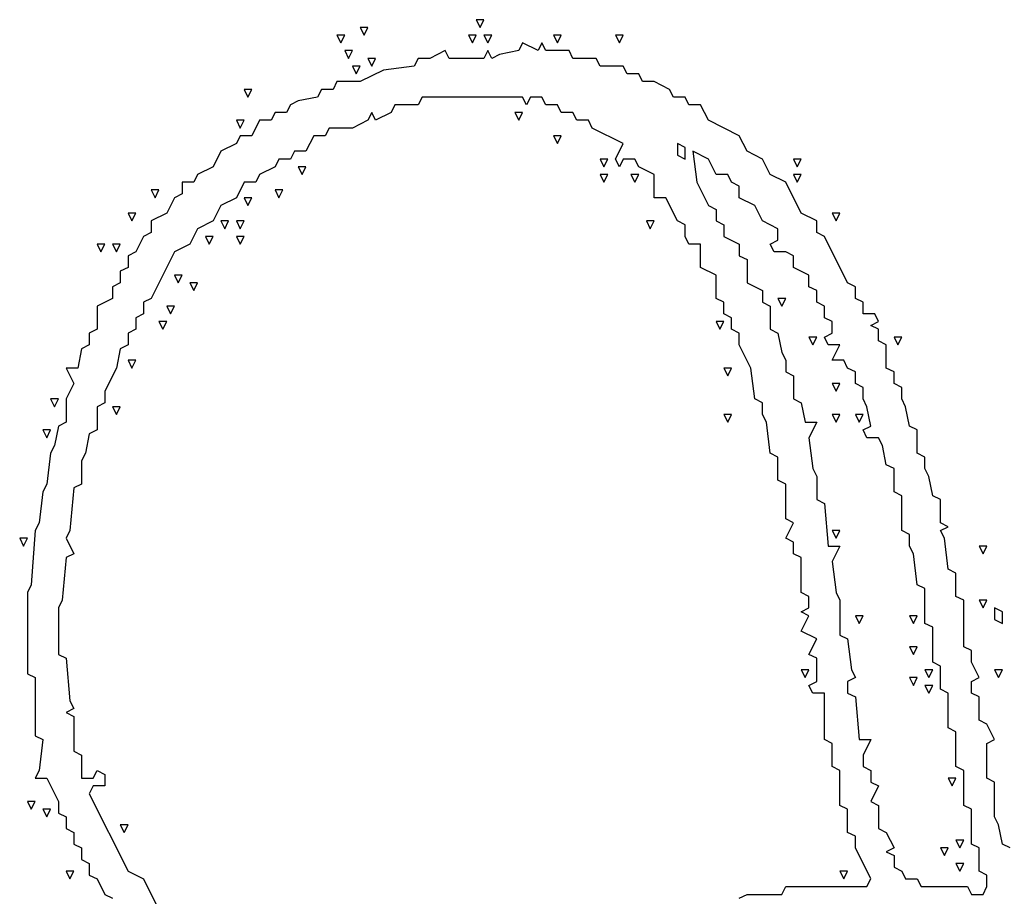
# Model space of a CAD drawing. Extents: x 11 to 152, y 0 to 170.
# Drawn here: x 79 to 102, y 149 to 170 of the extents above; entities that cross this region are included whole.
import ezdxf

# ---------------------------------------------------------------- set-up
doc = ezdxf.new("R2010")
doc.units = 0
doc.layers.add('Layer0', color=7, linetype='Continuous')

msp = doc.modelspace()

# ---------------------------------------------------------------- linework, layer by layer
at = {"layer": 'Layer0', "color": 5, "linetype": 'CONTINUOUS'}
for p, q in [((89.40129, 170, 0.1), (89.49299, 169.8166, 0.1)), ((89.58468, 170, 0.1), (89.40129, 170, 0.1)), ((89.49299, 169.8166, 0.1), (89.58468, 170, 0.1)), ((86.65049, 169.8166, 0.1), (86.74218, 169.6332, 0.1)), ((86.83387, 169.8166, 0.1), (86.65049, 169.8166, 0.1)), ((86.74218, 169.6332, 0.1), (86.83387, 169.8166, 0.1)), ((86.10032, 169.6332, 0.1), (86.19202, 169.4498, 0.1)), ((86.28371, 169.6332, 0.1), (86.10032, 169.6332, 0.1)), ((86.19202, 169.4498, 0.1), (86.28371, 169.6332, 0.1)), ((89.21791, 169.6332, 0.1), (89.3096, 169.4498, 0.1)), ((89.40129, 169.6332, 0.1), (89.21791, 169.6332, 0.1)), ((89.3096, 169.4498, 0.1), (89.40129, 169.6332, 0.1)), ((89.58468, 169.6332, 0.1), (89.67638, 169.4498, 0.1)), ((89.76807, 169.6332, 0.1), (89.58468, 169.6332, 0.1)), ((89.67638, 169.4498, 0.1), (89.76807, 169.6332, 0.1)), ((90.50162, 169.4498, 0.1), (90.40992, 169.2665, 0.1)), ((90.86839, 169.2665, 0.1), (90.50162, 169.4498, 0.1)), ((90.96009, 169.4498, 0.1), (90.86839, 169.2665, 0.1)), ((91.05178, 169.2665, 0.1), (90.96009, 169.4498, 0.1)), ((91.23517, 169.6332, 0.1), (91.32686, 169.4498, 0.1)), ((91.41855, 169.6332, 0.1), (91.23517, 169.6332, 0.1)), ((91.32686, 169.4498, 0.1), (91.41855, 169.6332, 0.1)), ((92.70227, 169.6332, 0.1), (92.79396, 169.4498, 0.1)), ((92.88565, 169.6332, 0.1), (92.70227, 169.6332, 0.1)), ((92.79396, 169.4498, 0.1), (92.88565, 169.6332, 0.1)), ((86.28371, 169.2665, 0.1), (86.3754, 169.0831, 0.1)), ((86.4671, 169.2665, 0.1), (86.28371, 169.2665, 0.1)), ((86.3754, 169.0831, 0.1), (86.4671, 169.2665, 0.1)), ((88.66775, 169.2665, 0.1), (88.30097, 169.0831, 0.1)), ((88.75944, 169.0831, 0.1), (88.66775, 169.2665, 0.1)), ((89.67638, 169.2665, 0.1), (89.58468, 169.0831, 0.1)), ((89.76807, 169.0831, 0.1), (89.67638, 169.2665, 0.1)), ((90.40992, 169.2665, 0.1), (89.95146, 169.1748, 0.1)), ((91.60194, 169.2665, 0.1), (91.05178, 169.2665, 0.1)), ((91.69364, 169.0831, 0.1), (91.60194, 169.2665, 0.1)), ((86.83387, 169.0831, 0.1), (86.92557, 168.8997, 0.1)), ((87.01726, 169.0831, 0.1), (86.83387, 169.0831, 0.1)), ((86.92557, 168.8997, 0.1), (87.01726, 169.0831, 0.1)), ((88.02589, 169.0831, 0.1), (87.9342, 168.8997, 0.1)), ((88.30097, 169.0831, 0.1), (88.02589, 169.0831, 0.1)), ((89.58468, 169.0831, 0.1), (88.75944, 169.0831, 0.1)), ((89.95146, 169.1748, 0.1), (89.76807, 169.0831, 0.1)), ((92.2438, 169.0831, 0.1), (91.69364, 169.0831, 0.1)), ((92.33549, 168.8997, 0.1), (92.2438, 169.0831, 0.1)), ((86.4671, 168.8997, 0.1), (86.55879, 168.7163, 0.1)), ((86.65049, 168.8997, 0.1), (86.4671, 168.8997, 0.1)), ((86.55879, 168.7163, 0.1), (86.65049, 168.8997, 0.1)), ((87.20065, 168.808, 0.1), (86.65049, 168.5329, 0.1)), ((87.9342, 168.8997, 0.1), (87.20065, 168.808, 0.1)), ((92.88565, 168.8997, 0.1), (92.33549, 168.8997, 0.1)), ((92.97735, 168.7163, 0.1), (92.88565, 168.8997, 0.1)), ((86.10032, 168.5329, 0.1), (86.00863, 168.3495, 0.1)), ((86.65049, 168.5329, 0.1), (86.10032, 168.5329, 0.1)), ((93.25243, 168.7163, 0.1), (92.97735, 168.7163, 0.1)), ((93.34412, 168.5329, 0.1), (93.25243, 168.7163, 0.1)), ((93.6192, 168.5329, 0.1), (93.34412, 168.5329, 0.1)), ((93.98598, 168.3495, 0.1), (93.6192, 168.5329, 0.1)), ((83.89968, 168.3495, 0.1), (83.99137, 168.1661, 0.1)), ((84.08306, 168.3495, 0.1), (83.89968, 168.3495, 0.1)), ((83.99137, 168.1661, 0.1), (84.08306, 168.3495, 0.1)), ((85.73355, 168.3495, 0.1), (85.64186, 168.1661, 0.1)), ((86.00863, 168.3495, 0.1), (85.73355, 168.3495, 0.1)), ((94.07767, 168.1661, 0.1), (93.98598, 168.3495, 0.1)), ((85.18339, 168.0744, 0.1), (85, 167.9827, 0.1)), ((85.64186, 168.1661, 0.1), (85.18339, 168.0744, 0.1)), ((88.11758, 168.1661, 0.1), (88.02589, 167.9827, 0.1)), ((90.50162, 168.1661, 0.1), (88.11758, 168.1661, 0.1)), ((90.59331, 167.9827, 0.1), (90.50162, 168.1661, 0.1)), ((90.68501, 168.1661, 0.1), (90.59331, 167.9827, 0.1)), ((90.96009, 168.1661, 0.1), (90.68501, 168.1661, 0.1)), ((91.05178, 167.9827, 0.1), (90.96009, 168.1661, 0.1)), ((94.35275, 168.1661, 0.1), (94.07767, 168.1661, 0.1)), ((94.44444, 167.9827, 0.1), (94.35275, 168.1661, 0.1)), ((84.63323, 167.7994, 0.1), (84.54153, 167.616, 0.1)), ((84.90831, 167.7994, 0.1), (84.63323, 167.7994, 0.1)), ((85, 167.9827, 0.1), (84.90831, 167.7994, 0.1)), ((86.92557, 167.7994, 0.1), (86.83387, 167.616, 0.1)), ((87.01726, 167.616, 0.1), (86.92557, 167.7994, 0.1)), ((87.38403, 167.7994, 0.1), (87.01726, 167.616, 0.1)), ((87.47573, 167.9827, 0.1), (87.38403, 167.7994, 0.1)), ((88.02589, 167.9827, 0.1), (87.47573, 167.9827, 0.1)), ((90.31823, 167.7994, 0.1), (90.40992, 167.616, 0.1)), ((90.50162, 167.7994, 0.1), (90.31823, 167.7994, 0.1)), ((90.40992, 167.616, 0.1), (90.50162, 167.7994, 0.1)), ((91.32686, 167.9827, 0.1), (91.05178, 167.9827, 0.1)), ((91.41855, 167.7994, 0.1), (91.32686, 167.9827, 0.1)), ((91.69364, 167.7994, 0.1), (91.41855, 167.7994, 0.1)), ((91.78533, 167.616, 0.1), (91.69364, 167.7994, 0.1)), ((94.71953, 167.9827, 0.1), (94.44444, 167.9827, 0.1)), ((94.90291, 167.616, 0.1), (94.71953, 167.9827, 0.1)), ((83.71629, 167.616, 0.1), (83.80798, 167.4326, 0.1)), ((83.89968, 167.616, 0.1), (83.71629, 167.616, 0.1)), ((83.80798, 167.4326, 0.1), (83.89968, 167.616, 0.1)), ((84.26645, 167.616, 0.1), (84.08306, 167.2492, 0.1)), ((84.54153, 167.616, 0.1), (84.26645, 167.616, 0.1)), ((86.83387, 167.616, 0.1), (86.4671, 167.4326, 0.1)), ((92.06041, 167.616, 0.1), (91.78533, 167.616, 0.1)), ((92.1521, 167.4326, 0.1), (92.06041, 167.616, 0.1)), ((95.63646, 167.2492, 0.1), (94.90291, 167.616, 0.1)), ((85.91694, 167.4326, 0.1), (85.82524, 167.2492, 0.1)), ((86.4671, 167.4326, 0.1), (85.91694, 167.4326, 0.1)), ((92.88565, 167.0658, 0.1), (92.1521, 167.4326, 0.1)), ((83.80798, 167.2492, 0.1), (83.71629, 167.0658, 0.1)), ((84.08306, 167.2492, 0.1), (83.80798, 167.2492, 0.1)), ((85.55016, 167.2492, 0.1), (85.36677, 166.8824, 0.1)), ((85.82524, 167.2492, 0.1), (85.55016, 167.2492, 0.1)), ((91.23517, 167.2492, 0.1), (91.32686, 167.0658, 0.1)), ((91.41855, 167.2492, 0.1), (91.23517, 167.2492, 0.1)), ((91.32686, 167.0658, 0.1), (91.41855, 167.2492, 0.1)), ((95.81985, 166.8824, 0.1), (95.63646, 167.2492, 0.1)), ((83.34951, 166.8824, 0.1), (83.16613, 166.5156, 0.1)), ((83.71629, 167.0658, 0.1), (83.34951, 166.8824, 0.1)), ((85.09169, 166.8824, 0.1), (85, 166.699, 0.1)), ((85.36677, 166.8824, 0.1), (85.09169, 166.8824, 0.1)), ((92.70227, 166.699, 0.1), (92.88565, 167.0658, 0.1)), ((94.16936, 167.0658, 0.1), (94.16936, 166.7907, 0.1)), ((94.35275, 166.9741, 0.1), (94.16936, 167.0658, 0.1)), ((94.35275, 166.699, 0.1), (94.35275, 166.9741, 0.1)), ((94.53614, 166.8824, 0.1), (94.62783, 166.1489, 0.1)), ((94.90291, 166.699, 0.1), (94.53614, 166.8824, 0.1)), ((96.18662, 166.699, 0.1), (95.81985, 166.8824, 0.1)), ((84.72492, 166.699, 0.1), (84.63323, 166.5156, 0.1)), ((85, 166.699, 0.1), (84.72492, 166.699, 0.1)), ((92.33549, 166.699, 0.1), (92.42718, 166.5156, 0.1)), ((92.51888, 166.699, 0.1), (92.33549, 166.699, 0.1)), ((92.42718, 166.5156, 0.1), (92.51888, 166.699, 0.1)), ((92.79396, 166.5156, 0.1), (92.70227, 166.699, 0.1)), ((92.88565, 166.699, 0.1), (92.79396, 166.5156, 0.1)), ((93.16073, 166.699, 0.1), (92.88565, 166.699, 0.1)), ((93.25243, 166.5156, 0.1), (93.16073, 166.699, 0.1)), ((94.16936, 166.7907, 0.1), (94.35275, 166.699, 0.1)), ((95.0863, 166.3323, 0.1), (94.90291, 166.699, 0.1)), ((96.37001, 166.3323, 0.1), (96.18662, 166.699, 0.1)), ((96.92017, 166.699, 0.1), (97.01187, 166.5156, 0.1)), ((97.10356, 166.699, 0.1), (96.92017, 166.699, 0.1)), ((97.01187, 166.5156, 0.1), (97.10356, 166.699, 0.1)), ((83.16613, 166.5156, 0.1), (82.79935, 166.3323, 0.1)), ((84.63323, 166.5156, 0.1), (84.26645, 166.3323, 0.1)), ((85.18339, 166.5156, 0.1), (85.27508, 166.3323, 0.1)), ((85.36677, 166.5156, 0.1), (85.18339, 166.5156, 0.1)), ((85.27508, 166.3323, 0.1), (85.36677, 166.5156, 0.1)), ((93.6192, 166.3323, 0.1), (93.25243, 166.5156, 0.1)), ((82.79935, 166.3323, 0.1), (82.70766, 166.1489, 0.1)), ((84.26645, 166.3323, 0.1), (84.17476, 166.1489, 0.1)), ((92.33549, 166.3323, 0.1), (92.42718, 166.1489, 0.1)), ((92.51888, 166.3323, 0.1), (92.33549, 166.3323, 0.1)), ((92.42718, 166.1489, 0.1), (92.51888, 166.3323, 0.1)), ((93.06904, 166.3323, 0.1), (93.16073, 166.1489, 0.1)), ((93.25243, 166.3323, 0.1), (93.06904, 166.3323, 0.1)), ((93.16073, 166.1489, 0.1), (93.25243, 166.3323, 0.1)), ((93.6192, 165.7821, 0.1), (93.6192, 166.3323, 0.1)), ((95.36138, 166.3323, 0.1), (95.0863, 166.3323, 0.1)), ((95.45307, 166.1489, 0.1), (95.36138, 166.3323, 0.1)), ((96.73679, 166.1489, 0.1), (96.37001, 166.3323, 0.1)), ((96.92017, 166.3323, 0.1), (97.01187, 166.1489, 0.1)), ((97.10356, 166.3323, 0.1), (96.92017, 166.3323, 0.1)), ((97.01187, 166.1489, 0.1), (97.10356, 166.3323, 0.1)), ((81.69903, 165.9655, 0.1), (81.79072, 165.7821, 0.1)), ((81.88242, 165.9655, 0.1), (81.69903, 165.9655, 0.1)), ((81.79072, 165.7821, 0.1), (81.88242, 165.9655, 0.1)), ((82.70766, 166.1489, 0.1), (82.43258, 166.1489, 0.1)), ((82.43258, 166.1489, 0.1), (82.43258, 165.8738, 0.1)), ((83.89968, 166.1489, 0.1), (83.71629, 165.7821, 0.1)), ((84.17476, 166.1489, 0.1), (83.89968, 166.1489, 0.1)), ((84.63323, 165.9655, 0.1), (84.72492, 165.7821, 0.1)), ((84.81661, 165.9655, 0.1), (84.63323, 165.9655, 0.1)), ((84.72492, 165.7821, 0.1), (84.81661, 165.9655, 0.1)), ((94.62783, 166.1489, 0.1), (94.90291, 165.5987, 0.1)), ((95.63646, 166.0572, 0.1), (95.45307, 166.1489, 0.1)), ((95.63646, 165.7821, 0.1), (95.63646, 166.0572, 0.1)), ((97.10356, 165.4153, 0.1), (96.73679, 166.1489, 0.1)), ((82.24919, 165.7821, 0.1), (82.0658, 165.4153, 0.1)), ((82.43258, 165.8738, 0.1), (82.24919, 165.7821, 0.1)), ((83.71629, 165.7821, 0.1), (83.34951, 165.5987, 0.1)), ((83.89968, 165.7821, 0.1), (83.99137, 165.5987, 0.1)), ((84.08306, 165.7821, 0.1), (83.89968, 165.7821, 0.1)), ((83.99137, 165.5987, 0.1), (84.08306, 165.7821, 0.1)), ((93.89428, 165.7821, 0.1), (93.6192, 165.7821, 0.1)), ((94.16936, 165.2319, 0.1), (93.89428, 165.7821, 0.1)), ((96.00324, 165.5987, 0.1), (95.63646, 165.7821, 0.1)), ((83.34951, 165.5987, 0.1), (83.16613, 165.2319, 0.1)), ((94.90291, 165.5987, 0.1), (95.0863, 165.507, 0.1)), ((95.0863, 165.507, 0.1), (95.0863, 165.2319, 0.1)), ((96.18662, 165.2319, 0.1), (96.00324, 165.5987, 0.1)), ((81.14887, 165.4153, 0.1), (81.24056, 165.2319, 0.1)), ((81.33225, 165.4153, 0.1), (81.14887, 165.4153, 0.1)), ((81.24056, 165.2319, 0.1), (81.33225, 165.4153, 0.1)), ((82.0658, 165.4153, 0.1), (81.69903, 165.2319, 0.1)), ((81.69903, 165.2319, 0.1), (81.69903, 164.9569, 0.1)), ((83.16613, 165.2319, 0.1), (82.79935, 165.0485, 0.1)), ((83.34951, 165.2319, 0.1), (83.44121, 165.0485, 0.1)), ((83.5329, 165.2319, 0.1), (83.34951, 165.2319, 0.1)), ((83.44121, 165.0485, 0.1), (83.5329, 165.2319, 0.1)), ((83.71629, 165.2319, 0.1), (83.80798, 165.0485, 0.1)), ((83.89968, 165.2319, 0.1), (83.71629, 165.2319, 0.1)), ((83.80798, 165.0485, 0.1), (83.89968, 165.2319, 0.1)), ((93.43581, 165.2319, 0.1), (93.52751, 165.0485, 0.1)), ((93.6192, 165.2319, 0.1), (93.43581, 165.2319, 0.1)), ((93.52751, 165.0485, 0.1), (93.6192, 165.2319, 0.1)), ((94.35275, 165.1402, 0.1), (94.16936, 165.2319, 0.1)), ((95.0863, 165.2319, 0.1), (95.26969, 165.1402, 0.1)), ((96.5534, 165.0485, 0.1), (96.18662, 165.2319, 0.1)), ((97.47033, 165.2319, 0.1), (97.10356, 165.4153, 0.1)), ((97.47033, 164.9569, 0.1), (97.47033, 165.2319, 0.1)), ((97.83711, 165.4153, 0.1), (97.9288, 165.2319, 0.1)), ((98.0205, 165.4153, 0.1), (97.83711, 165.4153, 0.1)), ((97.9288, 165.2319, 0.1), (98.0205, 165.4153, 0.1)), ((82.79935, 165.0485, 0.1), (82.61597, 164.6818, 0.1)), ((94.35275, 164.8652, 0.1), (94.35275, 165.1402, 0.1)), ((95.26969, 165.1402, 0.1), (95.26969, 164.8652, 0.1)), ((96.5534, 164.7735, 0.1), (96.5534, 165.0485, 0.1)), ((81.51564, 164.8652, 0.1), (81.33225, 164.4984, 0.1)), ((81.69903, 164.9569, 0.1), (81.51564, 164.8652, 0.1)), ((82.98274, 164.8652, 0.1), (83.07443, 164.6818, 0.1)), ((83.16613, 164.8652, 0.1), (82.98274, 164.8652, 0.1)), ((83.07443, 164.6818, 0.1), (83.16613, 164.8652, 0.1)), ((83.71629, 164.8652, 0.1), (83.80798, 164.6818, 0.1)), ((83.89968, 164.8652, 0.1), (83.71629, 164.8652, 0.1)), ((83.80798, 164.6818, 0.1), (83.89968, 164.8652, 0.1)), ((94.44444, 164.6818, 0.1), (94.35275, 164.8652, 0.1)), ((95.26969, 164.8652, 0.1), (95.63646, 164.6818, 0.1)), ((96.37001, 164.6818, 0.1), (96.5534, 164.7735, 0.1)), ((97.65372, 164.8652, 0.1), (97.47033, 164.9569, 0.1)), ((98.20388, 163.7648, 0.1), (97.65372, 164.8652, 0.1)), ((80.41532, 164.6818, 0.1), (80.50701, 164.4984, 0.1)), ((80.59871, 164.6818, 0.1), (80.41532, 164.6818, 0.1)), ((80.50701, 164.4984, 0.1), (80.59871, 164.6818, 0.1)), ((80.78209, 164.6818, 0.1), (80.87379, 164.4984, 0.1)), ((80.96548, 164.6818, 0.1), (80.78209, 164.6818, 0.1)), ((80.87379, 164.4984, 0.1), (80.96548, 164.6818, 0.1)), ((82.61597, 164.6818, 0.1), (82.24919, 164.4984, 0.1)), ((94.71953, 164.6818, 0.1), (94.44444, 164.6818, 0.1)), ((94.71953, 164.1316, 0.1), (94.71953, 164.6818, 0.1)), ((95.63646, 164.6818, 0.1), (95.63646, 164.4067, 0.1)), ((96.4617, 164.4984, 0.1), (96.37001, 164.6818, 0.1)), ((81.33225, 164.4984, 0.1), (81.14887, 164.4067, 0.1)), ((81.14887, 164.4067, 0.1), (81.14887, 164.1316, 0.1)), ((82.24919, 164.4984, 0.1), (81.69903, 163.3981, 0.1)), ((95.63646, 164.4067, 0.1), (95.81985, 164.315, 0.1)), ((95.81985, 164.315, 0.1), (95.81985, 163.7648, 0.1)), ((96.73679, 164.4984, 0.1), (96.4617, 164.4984, 0.1)), ((96.92017, 164.4067, 0.1), (96.73679, 164.4984, 0.1)), ((96.92017, 164.1316, 0.1), (96.92017, 164.4067, 0.1)), ((81.14887, 164.1316, 0.1), (80.96548, 164.0399, 0.1)), ((95.0863, 163.9482, 0.1), (94.71953, 164.1316, 0.1)), ((97.28695, 163.9482, 0.1), (96.92017, 164.1316, 0.1)), ((80.96548, 164.0399, 0.1), (80.96548, 163.7648, 0.1)), ((82.24919, 163.9482, 0.1), (82.34088, 163.7648, 0.1)), ((82.43258, 163.9482, 0.1), (82.24919, 163.9482, 0.1)), ((82.34088, 163.7648, 0.1), (82.43258, 163.9482, 0.1)), ((95.0863, 163.3981, 0.1), (95.0863, 163.9482, 0.1)), ((97.28695, 163.6731, 0.1), (97.28695, 163.9482, 0.1)), ((80.96548, 163.7648, 0.1), (80.78209, 163.6731, 0.1)), ((80.78209, 163.6731, 0.1), (80.78209, 163.3981, 0.1)), ((82.61597, 163.7648, 0.1), (82.70766, 163.5814, 0.1)), ((82.79935, 163.7648, 0.1), (82.61597, 163.7648, 0.1)), ((82.70766, 163.5814, 0.1), (82.79935, 163.7648, 0.1)), ((95.81985, 163.7648, 0.1), (96.18662, 163.5814, 0.1)), ((97.47033, 163.5814, 0.1), (97.28695, 163.6731, 0.1)), ((98.38727, 163.6731, 0.1), (98.20388, 163.7648, 0.1)), ((98.38727, 163.3981, 0.1), (98.38727, 163.6731, 0.1)), ((80.78209, 163.3981, 0.1), (80.41532, 163.2147, 0.1)), ((81.69903, 163.3981, 0.1), (81.51564, 163.3064, 0.1)), ((95.26969, 163.3064, 0.1), (95.0863, 163.3981, 0.1)), ((96.18662, 163.5814, 0.1), (96.18662, 163.3064, 0.1)), ((96.5534, 163.3981, 0.1), (96.64509, 163.2147, 0.1)), ((96.73679, 163.3981, 0.1), (96.5534, 163.3981, 0.1)), ((96.64509, 163.2147, 0.1), (96.73679, 163.3981, 0.1)), ((97.47033, 163.3064, 0.1), (97.47033, 163.5814, 0.1)), ((98.57066, 163.3064, 0.1), (98.38727, 163.3981, 0.1)), ((80.41532, 163.2147, 0.1), (80.41532, 162.6645, 0.1)), ((81.51564, 163.3064, 0.1), (81.51564, 163.0313, 0.1)), ((82.0658, 163.2147, 0.1), (82.1575, 163.0313, 0.1)), ((82.24919, 163.2147, 0.1), (82.0658, 163.2147, 0.1)), ((82.1575, 163.0313, 0.1), (82.24919, 163.2147, 0.1)), ((95.26969, 163.0313, 0.1), (95.26969, 163.3064, 0.1)), ((96.18662, 163.3064, 0.1), (96.37001, 163.2147, 0.1)), ((96.37001, 163.2147, 0.1), (96.37001, 162.6645, 0.1)), ((97.65372, 163.2147, 0.1), (97.47033, 163.3064, 0.1)), ((97.65372, 162.9396, 0.1), (97.65372, 163.2147, 0.1)), ((98.57066, 163.0313, 0.1), (98.57066, 163.3064, 0.1)), ((81.51564, 163.0313, 0.1), (81.33225, 162.9396, 0.1)), ((81.33225, 162.9396, 0.1), (81.33225, 162.6645, 0.1)), ((95.45307, 162.9396, 0.1), (95.26969, 163.0313, 0.1)), ((95.45307, 162.6645, 0.1), (95.45307, 162.9396, 0.1)), ((97.83711, 162.8479, 0.1), (97.65372, 162.9396, 0.1)), ((98.84574, 163.0313, 0.1), (98.57066, 163.0313, 0.1)), ((98.93743, 162.8479, 0.1), (98.84574, 163.0313, 0.1)), ((80.41532, 162.6645, 0.1), (80.23193, 162.5728, 0.1)), ((81.33225, 162.6645, 0.1), (81.14887, 162.5728, 0.1)), ((81.88242, 162.8479, 0.1), (81.97411, 162.6645, 0.1)), ((82.0658, 162.8479, 0.1), (81.88242, 162.8479, 0.1)), ((81.97411, 162.6645, 0.1), (82.0658, 162.8479, 0.1)), ((95.0863, 162.8479, 0.1), (95.17799, 162.6645, 0.1)), ((95.26969, 162.8479, 0.1), (95.0863, 162.8479, 0.1)), ((95.17799, 162.6645, 0.1), (95.26969, 162.8479, 0.1)), ((95.63646, 162.5728, 0.1), (95.45307, 162.6645, 0.1)), ((96.37001, 162.6645, 0.1), (96.5534, 162.5728, 0.1)), ((97.83711, 162.5728, 0.1), (97.83711, 162.8479, 0.1)), ((98.75405, 162.7562, 0.1), (98.93743, 162.8479, 0.1)), ((98.93743, 162.6645, 0.1), (98.75405, 162.7562, 0.1)), ((98.93743, 162.3894, 0.1), (98.93743, 162.6645, 0.1)), ((80.23193, 162.5728, 0.1), (80.23193, 162.2977, 0.1)), ((81.14887, 162.5728, 0.1), (81.14887, 162.2977, 0.1)), ((95.63646, 162.2977, 0.1), (95.63646, 162.5728, 0.1)), ((96.5534, 162.5728, 0.1), (96.64509, 162.1143, 0.1)), ((97.28695, 162.4811, 0.1), (97.37864, 162.2977, 0.1)), ((97.47033, 162.4811, 0.1), (97.28695, 162.4811, 0.1)), ((97.37864, 162.2977, 0.1), (97.47033, 162.4811, 0.1)), ((97.65372, 162.4811, 0.1), (97.83711, 162.5728, 0.1)), ((97.74542, 162.2977, 0.1), (97.65372, 162.4811, 0.1)), ((99.30421, 162.4811, 0.1), (99.3959, 162.2977, 0.1)), ((99.48759, 162.4811, 0.1), (99.30421, 162.4811, 0.1)), ((99.3959, 162.2977, 0.1), (99.48759, 162.4811, 0.1)), ((80.04854, 162.206, 0.1), (79.95685, 161.7476, 0.1)), ((80.23193, 162.2977, 0.1), (80.04854, 162.206, 0.1)), ((80.96548, 162.206, 0.1), (80.87379, 161.7476, 0.1)), ((81.14887, 162.2977, 0.1), (80.96548, 162.206, 0.1)), ((95.91154, 161.7476, 0.1), (95.63646, 162.2977, 0.1)), ((98.0205, 162.2977, 0.1), (97.74542, 162.2977, 0.1)), ((97.83711, 161.931, 0.1), (98.0205, 162.2977, 0.1)), ((99.12082, 162.2977, 0.1), (98.93743, 162.3894, 0.1)), ((99.12082, 161.7476, 0.1), (99.12082, 162.2977, 0.1)), ((96.64509, 162.1143, 0.1), (96.73679, 161.931, 0.1)), ((79.95685, 161.7476, 0.1), (79.68177, 161.7476, 0.1)), ((79.68177, 161.7476, 0.1), (79.86516, 161.3808, 0.1)), ((80.87379, 161.7476, 0.1), (80.59871, 161.1974, 0.1)), ((81.14887, 161.931, 0.1), (81.24056, 161.7476, 0.1)), ((81.33225, 161.931, 0.1), (81.14887, 161.931, 0.1)), ((81.24056, 161.7476, 0.1), (81.33225, 161.931, 0.1)), ((95.26969, 161.7476, 0.1), (95.36138, 161.5642, 0.1)), ((95.45307, 161.7476, 0.1), (95.26969, 161.7476, 0.1)), ((95.36138, 161.5642, 0.1), (95.45307, 161.7476, 0.1)), ((96.00324, 161.014, 0.1), (95.91154, 161.7476, 0.1)), ((96.73679, 161.931, 0.1), (96.73679, 161.6559, 0.1)), ((98.11219, 161.931, 0.1), (97.83711, 161.931, 0.1)), ((98.20388, 161.7476, 0.1), (98.11219, 161.931, 0.1)), ((98.38727, 161.6559, 0.1), (98.20388, 161.7476, 0.1)), ((99.30421, 161.6559, 0.1), (99.12082, 161.7476, 0.1)), ((96.73679, 161.6559, 0.1), (96.92017, 161.5642, 0.1)), ((96.92017, 161.5642, 0.1), (96.92017, 161.014, 0.1)), ((98.38727, 161.3808, 0.1), (98.38727, 161.6559, 0.1)), ((99.30421, 161.3808, 0.1), (99.30421, 161.6559, 0.1)), ((79.86516, 161.3808, 0.1), (79.68177, 161.014, 0.1)), ((97.83711, 161.3808, 0.1), (97.9288, 161.1974, 0.1)), ((98.0205, 161.3808, 0.1), (97.83711, 161.3808, 0.1)), ((97.9288, 161.1974, 0.1), (98.0205, 161.3808, 0.1)), ((98.57066, 161.2891, 0.1), (98.38727, 161.3808, 0.1)), ((98.57066, 161.014, 0.1), (98.57066, 161.2891, 0.1)), ((99.48759, 161.2891, 0.1), (99.30421, 161.3808, 0.1)), ((99.48759, 161.014, 0.1), (99.48759, 161.2891, 0.1)), ((80.59871, 161.1974, 0.1), (80.59871, 160.9223, 0.1)), ((79.31499, 161.014, 0.1), (79.40669, 160.8306, 0.1)), ((79.49838, 161.014, 0.1), (79.31499, 161.014, 0.1)), ((79.40669, 160.8306, 0.1), (79.49838, 161.014, 0.1)), ((79.68177, 161.014, 0.1), (79.68177, 160.4639, 0.1)), ((80.59871, 160.9223, 0.1), (80.41532, 160.8306, 0.1)), ((80.41532, 160.8306, 0.1), (80.41532, 160.2805, 0.1)), ((80.78209, 160.8306, 0.1), (80.87379, 160.6472, 0.1)), ((80.96548, 160.8306, 0.1), (80.78209, 160.8306, 0.1)), ((80.87379, 160.6472, 0.1), (80.96548, 160.8306, 0.1)), ((96.18662, 160.9223, 0.1), (96.00324, 161.014, 0.1)), ((96.18662, 160.6472, 0.1), (96.18662, 160.9223, 0.1)), ((96.92017, 161.014, 0.1), (97.10356, 160.9223, 0.1)), ((97.10356, 160.9223, 0.1), (97.19525, 160.4639, 0.1)), ((98.66235, 160.8306, 0.1), (98.57066, 161.014, 0.1)), ((98.75405, 160.3722, 0.1), (98.66235, 160.8306, 0.1)), ((99.57929, 160.8306, 0.1), (99.48759, 161.014, 0.1)), ((99.67098, 160.3722, 0.1), (99.57929, 160.8306, 0.1)), ((95.26969, 160.6472, 0.1), (95.36138, 160.4639, 0.1)), ((95.45307, 160.6472, 0.1), (95.26969, 160.6472, 0.1)), ((95.36138, 160.4639, 0.1), (95.45307, 160.6472, 0.1)), ((96.27832, 160.4639, 0.1), (96.18662, 160.6472, 0.1)), ((97.83711, 160.6472, 0.1), (97.9288, 160.4639, 0.1)), ((98.0205, 160.6472, 0.1), (97.83711, 160.6472, 0.1)), ((97.9288, 160.4639, 0.1), (98.0205, 160.6472, 0.1)), ((98.38727, 160.6472, 0.1), (98.47896, 160.4639, 0.1)), ((98.57066, 160.6472, 0.1), (98.38727, 160.6472, 0.1)), ((98.47896, 160.4639, 0.1), (98.57066, 160.6472, 0.1)), ((79.49838, 160.3722, 0.1), (79.40669, 159.9137, 0.1)), ((79.68177, 160.4639, 0.1), (79.49838, 160.3722, 0.1)), ((96.37001, 159.7303, 0.1), (96.27832, 160.4639, 0.1)), ((97.19525, 160.4639, 0.1), (97.47033, 160.4639, 0.1)), ((97.47033, 160.4639, 0.1), (97.28695, 160.0971, 0.1)), ((98.57066, 160.2805, 0.1), (98.75405, 160.3722, 0.1)), ((99.85437, 160.2805, 0.1), (99.67098, 160.3722, 0.1)), ((79.13161, 160.2805, 0.1), (79.2233, 160.0971, 0.1)), ((79.31499, 160.2805, 0.1), (79.13161, 160.2805, 0.1)), ((79.2233, 160.0971, 0.1), (79.31499, 160.2805, 0.1)), ((80.23193, 160.1888, 0.1), (80.14024, 159.7303, 0.1)), ((80.41532, 160.2805, 0.1), (80.23193, 160.1888, 0.1)), ((97.28695, 160.0971, 0.1), (97.37864, 159.3635, 0.1)), ((98.66235, 160.0971, 0.1), (98.57066, 160.2805, 0.1)), ((98.93743, 160.0971, 0.1), (98.66235, 160.0971, 0.1)), ((99.02913, 159.9137, 0.1), (98.93743, 160.0971, 0.1)), ((99.85437, 159.7303, 0.1), (99.85437, 160.2805, 0.1)), ((79.40669, 159.9137, 0.1), (79.31499, 159.7303, 0.1)), ((99.12082, 159.4552, 0.1), (99.02913, 159.9137, 0.1)), ((79.31499, 159.7303, 0.1), (79.2233, 158.9968, 0.1)), ((80.14024, 159.7303, 0.1), (80.04854, 159.5469, 0.1)), ((96.5534, 159.6386, 0.1), (96.37001, 159.7303, 0.1)), ((96.5534, 159.0885, 0.1), (96.5534, 159.6386, 0.1)), ((100.0378, 159.6386, 0.1), (99.85437, 159.7303, 0.1)), ((100.0378, 159.3635, 0.1), (100.0378, 159.6386, 0.1)), ((80.04854, 159.5469, 0.1), (80.04854, 158.9968, 0.1)), ((99.30421, 159.3635, 0.1), (99.12082, 159.4552, 0.1)), ((97.37864, 159.3635, 0.1), (97.47033, 159.1802, 0.1)), ((97.47033, 159.1802, 0.1), (97.47033, 158.63, 0.1)), ((99.30421, 158.8134, 0.1), (99.30421, 159.3635, 0.1)), ((100.1294, 159.1802, 0.1), (100.0378, 159.3635, 0.1)), ((100.2211, 158.7217, 0.1), (100.1294, 159.1802, 0.1)), ((79.2233, 158.9968, 0.1), (79.13161, 158.8134, 0.1)), ((80.04854, 158.9968, 0.1), (79.86516, 158.9051, 0.1)), ((96.73679, 158.9968, 0.1), (96.5534, 159.0885, 0.1)), ((96.73679, 158.1715, 0.1), (96.73679, 158.9968, 0.1)), ((79.13161, 158.8134, 0.1), (79.03991, 158.0798, 0.1)), ((79.86516, 158.9051, 0.1), (79.77346, 157.8964, 0.1)), ((99.48759, 158.7217, 0.1), (99.30421, 158.8134, 0.1)), ((99.48759, 157.8964, 0.1), (99.48759, 158.7217, 0.1)), ((100.4045, 158.63, 0.1), (100.2211, 158.7217, 0.1)), ((97.47033, 158.63, 0.1), (97.65372, 158.5383, 0.1)), ((97.65372, 158.5383, 0.1), (97.74542, 157.5297, 0.1)), ((100.4045, 158.0798, 0.1), (100.4045, 158.63, 0.1)), ((79.03991, 158.0798, 0.1), (78.94822, 157.8964, 0.1)), ((96.92017, 158.0798, 0.1), (96.73679, 158.1715, 0.1)), ((96.73679, 157.7131, 0.1), (96.92017, 158.0798, 0.1)), ((100.5879, 157.9881, 0.1), (100.4045, 158.0798, 0.1)), ((100.4045, 157.8964, 0.1), (100.5879, 157.9881, 0.1)), ((78.94822, 157.8964, 0.1), (78.85653, 156.6127, 0.1)), ((79.77346, 157.8964, 0.1), (79.68177, 157.7131, 0.1)), ((97.83711, 157.8964, 0.1), (97.9288, 157.7131, 0.1)), ((98.0205, 157.8964, 0.1), (97.83711, 157.8964, 0.1)), ((97.9288, 157.7131, 0.1), (98.0205, 157.8964, 0.1)), ((99.67098, 157.8047, 0.1), (99.48759, 157.8964, 0.1)), ((99.67098, 157.5297, 0.1), (99.67098, 157.8047, 0.1)), ((100.4962, 157.7131, 0.1), (100.4045, 157.8964, 0.1)), ((78.58145, 157.7131, 0.1), (78.67314, 157.5297, 0.1)), ((78.76483, 157.7131, 0.1), (78.58145, 157.7131, 0.1)), ((78.67314, 157.5297, 0.1), (78.76483, 157.7131, 0.1)), ((79.68177, 157.7131, 0.1), (79.86516, 157.3463, 0.1)), ((96.92017, 157.6214, 0.1), (96.73679, 157.7131, 0.1)), ((96.92017, 157.3463, 0.1), (96.92017, 157.6214, 0.1)), ((97.74542, 157.5297, 0.1), (98.0205, 157.5297, 0.1)), ((98.0205, 157.5297, 0.1), (97.83711, 157.1629, 0.1)), ((99.76268, 157.3463, 0.1), (99.67098, 157.5297, 0.1)), ((100.5879, 156.9795, 0.1), (100.4962, 157.7131, 0.1)), ((101.3215, 157.5297, 0.1), (101.4132, 157.3463, 0.1)), ((101.5049, 157.5297, 0.1), (101.3215, 157.5297, 0.1)), ((101.4132, 157.3463, 0.1), (101.5049, 157.5297, 0.1)), ((79.86516, 157.3463, 0.1), (79.68177, 157.2546, 0.1)), ((97.10356, 157.2546, 0.1), (96.92017, 157.3463, 0.1)), ((99.85437, 156.6127, 0.1), (99.76268, 157.3463, 0.1)), ((79.68177, 157.2546, 0.1), (79.59008, 156.246, 0.1)), ((97.10356, 156.4293, 0.1), (97.10356, 157.2546, 0.1)), ((97.83711, 157.1629, 0.1), (97.9288, 156.4293, 0.1)), ((100.7713, 156.8878, 0.1), (100.5879, 156.9795, 0.1)), ((100.7713, 156.3376, 0.1), (100.7713, 156.8878, 0.1)), ((78.85653, 156.6127, 0.1), (78.76483, 156.4293, 0.1)), ((100.0378, 156.521, 0.1), (99.85437, 156.6127, 0.1)), ((78.76483, 156.4293, 0.1), (78.76483, 154.5038, 0.1)), ((97.28695, 156.3376, 0.1), (97.10356, 156.4293, 0.1)), ((97.9288, 156.4293, 0.1), (98.0205, 156.246, 0.1)), ((100.0378, 155.6958, 0.1), (100.0378, 156.521, 0.1)), ((79.59008, 156.246, 0.1), (79.49838, 156.0626, 0.1)), ((97.28695, 156.0626, 0.1), (97.28695, 156.3376, 0.1)), ((98.0205, 156.246, 0.1), (98.0205, 155.4207, 0.1)), ((100.9547, 156.246, 0.1), (100.7713, 156.3376, 0.1)), ((100.9547, 155.1456, 0.1), (100.9547, 156.246, 0.1)), ((101.3215, 156.246, 0.1), (101.4132, 156.0626, 0.1)), ((101.5049, 156.246, 0.1), (101.3215, 156.246, 0.1)), ((101.4132, 156.0626, 0.1), (101.5049, 156.246, 0.1)), ((79.49838, 156.0626, 0.1), (79.49838, 154.9622, 0.1)), ((97.10356, 155.9709, 0.1), (97.28695, 156.0626, 0.1)), ((97.28695, 155.8792, 0.1), (97.10356, 155.9709, 0.1)), ((101.6882, 156.0626, 0.1), (101.6882, 155.7875, 0.1)), ((101.8716, 155.9709, 0.1), (101.6882, 156.0626, 0.1)), ((101.8716, 155.6958, 0.1), (101.8716, 155.9709, 0.1)), ((97.10356, 155.5124, 0.1), (97.28695, 155.8792, 0.1)), ((98.38727, 155.8792, 0.1), (98.47896, 155.6958, 0.1)), ((98.57066, 155.8792, 0.1), (98.38727, 155.8792, 0.1)), ((98.47896, 155.6958, 0.1), (98.57066, 155.8792, 0.1)), ((99.67098, 155.8792, 0.1), (99.76268, 155.6958, 0.1)), ((99.85437, 155.8792, 0.1), (99.67098, 155.8792, 0.1)), ((99.76268, 155.6958, 0.1), (99.85437, 155.8792, 0.1)), ((100.2211, 155.6041, 0.1), (100.0378, 155.6958, 0.1)), ((101.6882, 155.7875, 0.1), (101.8716, 155.6958, 0.1)), ((97.47033, 155.329, 0.1), (97.10356, 155.5124, 0.1)), ((98.0205, 155.4207, 0.1), (98.20388, 155.329, 0.1)), ((100.2211, 154.7789, 0.1), (100.2211, 155.6041, 0.1)), ((97.28695, 154.9622, 0.1), (97.47033, 155.329, 0.1)), ((98.20388, 155.329, 0.1), (98.29558, 154.5955, 0.1)), ((79.49838, 154.9622, 0.1), (79.68177, 154.8706, 0.1)), ((97.47033, 154.8706, 0.1), (97.28695, 154.9622, 0.1)), ((99.67098, 155.1456, 0.1), (99.76268, 154.9622, 0.1)), ((99.85437, 155.1456, 0.1), (99.67098, 155.1456, 0.1)), ((99.76268, 154.9622, 0.1), (99.85437, 155.1456, 0.1)), ((101.1381, 155.0539, 0.1), (100.9547, 155.1456, 0.1)), ((101.1381, 154.7789, 0.1), (101.1381, 155.0539, 0.1)), ((79.68177, 154.8706, 0.1), (79.77346, 153.8619, 0.1)), ((97.47033, 154.3204, 0.1), (97.47033, 154.8706, 0.1)), ((100.4045, 154.6872, 0.1), (100.2211, 154.7789, 0.1)), ((101.3215, 154.4121, 0.1), (101.1381, 154.7789, 0.1)), ((78.76483, 154.5038, 0.1), (78.94822, 154.4121, 0.1)), ((97.10356, 154.5955, 0.1), (97.19525, 154.4121, 0.1)), ((97.28695, 154.5955, 0.1), (97.10356, 154.5955, 0.1)), ((97.19525, 154.4121, 0.1), (97.28695, 154.5955, 0.1)), ((98.29558, 154.5955, 0.1), (98.38727, 154.4121, 0.1)), ((100.0378, 154.5955, 0.1), (100.1294, 154.4121, 0.1)), ((100.2211, 154.5955, 0.1), (100.0378, 154.5955, 0.1)), ((100.1294, 154.4121, 0.1), (100.2211, 154.5955, 0.1)), ((100.4045, 154.137, 0.1), (100.4045, 154.6872, 0.1)), ((101.6882, 154.5955, 0.1), (101.7799, 154.4121, 0.1)), ((101.8716, 154.5955, 0.1), (101.6882, 154.5955, 0.1)), ((101.7799, 154.4121, 0.1), (101.8716, 154.5955, 0.1)), ((78.94822, 154.4121, 0.1), (78.94822, 153.0367, 0.1)), ((97.28695, 154.2287, 0.1), (97.47033, 154.3204, 0.1)), ((98.38727, 154.4121, 0.1), (98.20388, 154.3204, 0.1)), ((98.20388, 154.3204, 0.1), (98.20388, 154.0453, 0.1)), ((99.67098, 154.4121, 0.1), (99.76268, 154.2287, 0.1)), ((99.85437, 154.4121, 0.1), (99.67098, 154.4121, 0.1)), ((99.76268, 154.2287, 0.1), (99.85437, 154.4121, 0.1)), ((101.1381, 154.3204, 0.1), (101.3215, 154.4121, 0.1)), ((101.1381, 154.0453, 0.1), (101.1381, 154.3204, 0.1)), ((97.37864, 154.0453, 0.1), (97.28695, 154.2287, 0.1)), ((97.65372, 154.0453, 0.1), (97.37864, 154.0453, 0.1)), ((97.65372, 152.945, 0.1), (97.65372, 154.0453, 0.1)), ((98.20388, 154.0453, 0.1), (98.38727, 153.9536, 0.1)), ((100.0378, 154.2287, 0.1), (100.1294, 154.0453, 0.1)), ((100.2211, 154.2287, 0.1), (100.0378, 154.2287, 0.1)), ((100.1294, 154.0453, 0.1), (100.2211, 154.2287, 0.1)), ((100.5879, 154.0453, 0.1), (100.4045, 154.137, 0.1)), ((100.5879, 153.2201, 0.1), (100.5879, 154.0453, 0.1)), ((101.3215, 153.9536, 0.1), (101.1381, 154.0453, 0.1)), ((79.77346, 153.8619, 0.1), (79.86516, 153.6785, 0.1)), ((98.38727, 153.9536, 0.1), (98.47896, 152.945, 0.1)), ((101.3215, 153.4035, 0.1), (101.3215, 153.9536, 0.1)), ((79.86516, 153.6785, 0.1), (79.68177, 153.5868, 0.1)), ((79.68177, 153.5868, 0.1), (79.86516, 153.4951, 0.1)), ((79.86516, 153.4951, 0.1), (79.86516, 152.6699, 0.1)), ((101.5049, 153.3118, 0.1), (101.3215, 153.4035, 0.1)), ((100.7713, 153.1284, 0.1), (100.5879, 153.2201, 0.1)), ((100.7713, 152.3031, 0.1), (100.7713, 153.1284, 0.1)), ((101.6882, 152.945, 0.1), (101.5049, 153.3118, 0.1)), ((78.94822, 153.0367, 0.1), (79.13161, 152.945, 0.1)), ((79.13161, 152.945, 0.1), (79.03991, 152.2114, 0.1)), ((97.83711, 152.8533, 0.1), (97.65372, 152.945, 0.1)), ((97.83711, 152.3031, 0.1), (97.83711, 152.8533, 0.1)), ((98.47896, 152.945, 0.1), (98.75405, 152.945, 0.1)), ((98.75405, 152.945, 0.1), (98.57066, 152.5782, 0.1)), ((101.5049, 152.8533, 0.1), (101.6882, 152.945, 0.1)), ((101.5049, 152.028, 0.1), (101.5049, 152.8533, 0.1)), ((79.86516, 152.6699, 0.1), (80.04854, 152.5782, 0.1)), ((80.04854, 152.5782, 0.1), (80.04854, 152.028, 0.1)), ((98.57066, 152.5782, 0.1), (98.57066, 152.3031, 0.1)), ((79.03991, 152.2114, 0.1), (78.94822, 152.028, 0.1)), ((80.32362, 152.028, 0.1), (80.41532, 152.2114, 0.1)), ((80.41532, 152.2114, 0.1), (80.59871, 152.1197, 0.1)), ((98.0205, 152.2114, 0.1), (97.83711, 152.3031, 0.1)), ((98.0205, 151.3862, 0.1), (98.0205, 152.2114, 0.1)), ((98.57066, 152.3031, 0.1), (98.75405, 152.2114, 0.1)), ((98.75405, 152.2114, 0.1), (98.75405, 151.9364, 0.1)), ((100.9547, 152.2114, 0.1), (100.7713, 152.3031, 0.1)), ((100.9547, 151.3862, 0.1), (100.9547, 152.2114, 0.1)), ((78.94822, 152.028, 0.1), (79.2233, 152.028, 0.1)), ((79.2233, 152.028, 0.1), (79.49838, 151.4779, 0.1)), ((80.04854, 152.028, 0.1), (80.32362, 152.028, 0.1)), ((80.59871, 152.1197, 0.1), (80.59871, 151.8447, 0.1)), ((98.75405, 151.9364, 0.1), (98.93743, 151.8447, 0.1)), ((100.5879, 152.028, 0.1), (100.6796, 151.8447, 0.1)), ((100.7713, 152.028, 0.1), (100.5879, 152.028, 0.1)), ((100.6796, 151.8447, 0.1), (100.7713, 152.028, 0.1)), ((101.6882, 151.9364, 0.1), (101.5049, 152.028, 0.1)), ((101.6882, 151.1111, 0.1), (101.6882, 151.9364, 0.1)), ((80.32362, 151.8447, 0.1), (80.23193, 151.6613, 0.1)), ((80.59871, 151.8447, 0.1), (80.32362, 151.8447, 0.1)), ((98.93743, 151.8447, 0.1), (98.75405, 151.4779, 0.1)), ((78.76483, 151.4779, 0.1), (78.85653, 151.2945, 0.1)), ((78.94822, 151.4779, 0.1), (78.76483, 151.4779, 0.1)), ((78.85653, 151.2945, 0.1), (78.94822, 151.4779, 0.1)), ((79.49838, 151.4779, 0.1), (79.49838, 151.2028, 0.1)), ((80.23193, 151.6613, 0.1), (81.14887, 149.8274, 0.1)), ((98.75405, 151.4779, 0.1), (98.93743, 151.3862, 0.1)), ((79.13161, 151.2945, 0.1), (79.2233, 151.1111, 0.1)), ((79.31499, 151.2945, 0.1), (79.13161, 151.2945, 0.1)), ((79.2233, 151.1111, 0.1), (79.31499, 151.2945, 0.1)), ((98.20388, 151.2945, 0.1), (98.0205, 151.3862, 0.1)), ((98.20388, 150.7443, 0.1), (98.20388, 151.2945, 0.1)), ((98.93743, 151.3862, 0.1), (98.93743, 150.836, 0.1)), ((101.1381, 151.2945, 0.1), (100.9547, 151.3862, 0.1)), ((101.1381, 150.4693, 0.1), (101.1381, 151.2945, 0.1)), ((79.49838, 151.2028, 0.1), (79.68177, 151.1111, 0.1)), ((79.68177, 151.1111, 0.1), (79.68177, 150.836, 0.1)), ((101.7799, 150.9277, 0.1), (101.6882, 151.1111, 0.1)), ((79.68177, 150.836, 0.1), (79.86516, 150.7443, 0.1)), ((80.96548, 150.9277, 0.1), (81.05717, 150.7443, 0.1)), ((81.14887, 150.9277, 0.1), (80.96548, 150.9277, 0.1)), ((81.05717, 150.7443, 0.1), (81.14887, 150.9277, 0.1)), ((98.93743, 150.836, 0.1), (99.12082, 150.7443, 0.1)), ((101.8716, 150.4693, 0.1), (101.7799, 150.9277, 0.1)), ((79.86516, 150.7443, 0.1), (79.86516, 150.4693, 0.1)), ((98.38727, 150.6526, 0.1), (98.20388, 150.7443, 0.1)), ((98.38727, 150.3776, 0.1), (98.38727, 150.6526, 0.1)), ((99.12082, 150.7443, 0.1), (99.30421, 150.3776, 0.1)), ((100.7713, 150.5609, 0.1), (100.863, 150.3776, 0.1)), ((100.9547, 150.5609, 0.1), (100.7713, 150.5609, 0.1)), ((100.863, 150.3776, 0.1), (100.9547, 150.5609, 0.1)), ((79.86516, 150.4693, 0.1), (80.04854, 150.3776, 0.1)), ((80.04854, 150.3776, 0.1), (80.04854, 150.1025, 0.1)), ((98.75405, 149.644, 0.1), (98.38727, 150.3776, 0.1)), ((99.30421, 150.3776, 0.1), (99.12082, 150.2859, 0.1)), ((99.12082, 150.2859, 0.1), (99.30421, 150.1942, 0.1)), ((100.4045, 150.3776, 0.1), (100.4962, 150.1942, 0.1)), ((100.5879, 150.3776, 0.1), (100.4045, 150.3776, 0.1)), ((100.4962, 150.1942, 0.1), (100.5879, 150.3776, 0.1)), ((101.3215, 150.3776, 0.1), (101.1381, 150.4693, 0.1)), ((101.3215, 149.8274, 0.1), (101.3215, 150.3776, 0.1)), ((102.055, 150.3776, 0.1), (101.8716, 150.4693, 0.1)), ((80.04854, 150.1025, 0.1), (80.23193, 150.0108, 0.1)), ((99.30421, 150.1942, 0.1), (99.30421, 149.9191, 0.1)), ((79.68177, 149.8274, 0.1), (79.77346, 149.644, 0.1)), ((79.86516, 149.8274, 0.1), (79.68177, 149.8274, 0.1)), ((79.77346, 149.644, 0.1), (79.86516, 149.8274, 0.1)), ((80.23193, 150.0108, 0.1), (80.23193, 149.7357, 0.1)), ((81.14887, 149.8274, 0.1), (81.51564, 149.644, 0.1)), ((98.0205, 149.8274, 0.1), (98.11219, 149.644, 0.1)), ((98.20388, 149.8274, 0.1), (98.0205, 149.8274, 0.1)), ((98.11219, 149.644, 0.1), (98.20388, 149.8274, 0.1)), ((99.30421, 149.9191, 0.1), (99.48759, 149.8274, 0.1)), ((99.48759, 149.8274, 0.1), (99.57929, 149.644, 0.1)), ((100.7713, 150.0108, 0.1), (100.863, 149.8274, 0.1)), ((100.9547, 150.0108, 0.1), (100.7713, 150.0108, 0.1)), ((100.863, 149.8274, 0.1), (100.9547, 150.0108, 0.1)), ((101.5049, 149.7357, 0.1), (101.3215, 149.8274, 0.1)), ((80.23193, 149.7357, 0.1), (80.41532, 149.644, 0.1)), ((80.41532, 149.644, 0.1), (80.59871, 149.2772, 0.1)), ((81.51564, 149.644, 0.1), (81.88242, 148.9105, 0.1)), ((98.66235, 149.4606, 0.1), (98.75405, 149.644, 0.1)), ((99.57929, 149.644, 0.1), (99.85437, 149.644, 0.1)), ((99.85437, 149.644, 0.1), (99.94606, 149.4606, 0.1)), ((101.5049, 149.4606, 0.1), (101.5049, 149.7357, 0.1)), ((96.64509, 149.2772, 0.1), (96.73679, 149.4606, 0.1)), ((96.73679, 149.4606, 0.1), (98.66235, 149.4606, 0.1)), ((99.94606, 149.4606, 0.1), (101.0464, 149.4606, 0.1)), ((101.0464, 149.4606, 0.1), (101.1381, 149.2772, 0.1)), ((101.4132, 149.2772, 0.1), (101.5049, 149.4606, 0.1)), ((80.59871, 149.2772, 0.1), (80.78209, 149.1855, 0.1)), ((95.63646, 149.1855, 0.1), (95.81985, 149.2772, 0.1)), ((95.81985, 149.2772, 0.1), (96.64509, 149.2772, 0.1)), ((101.1381, 149.2772, 0.1), (101.4132, 149.2772, 0.1))]:
    msp.add_line(p, q, dxfattribs=at)

doc.saveas('drawing.dxf')
